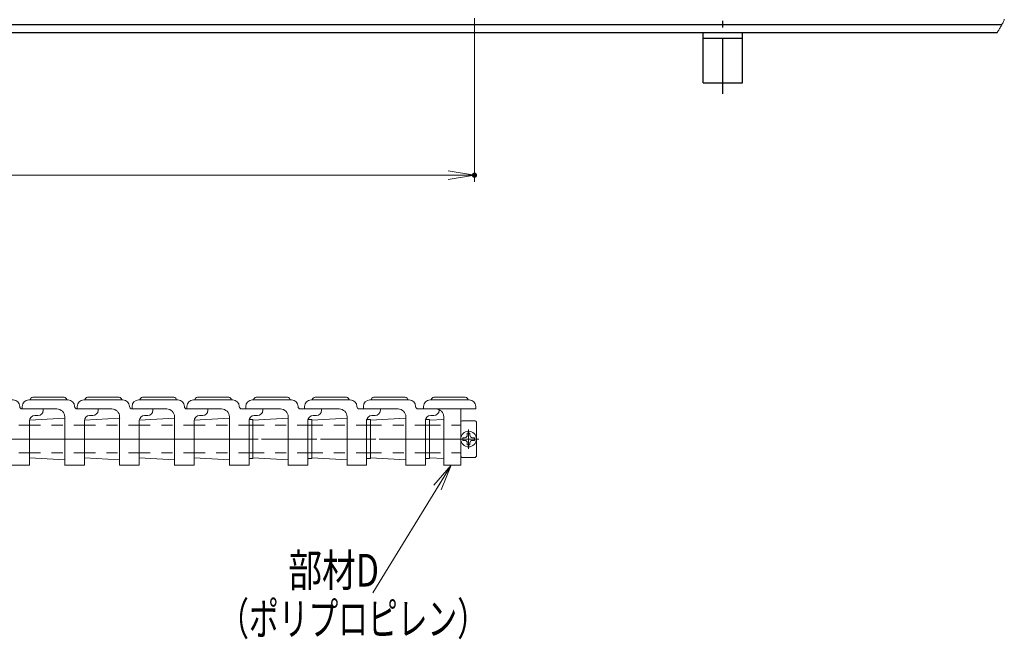
# Model space of a CAD drawing. Units: millimetres. Extents: x -1050 to 1050, y -742 to 743.
# Drawn here: x 159 to 536, y 82 to 319 of the extents above; entities that cross this region are included whole.
import ezdxf

# ---------------------------------------------------------------- set-up
doc = ezdxf.new("R2010")
doc.units = ezdxf.units.MM
doc.header["$LTSCALE"] = 5
for name, pattern in [('JWW_CENTER1', [6.773333, 4.233333, -0.846667, 0.846667, -0.846667]), ('JWW_DASHED1', [1.693333, 0.846667, -0.846667]), ('JWW_PHANTOM1', [6.773333, 3.386667, -0.846667, 0.423333, -0.846667, 0.423333, -0.846667])]:
    doc.linetypes.add(name, pattern=pattern)
for name, color, linetype in [('1-外形線', 7, 'Continuous'), ('6-寸法文字', 7, 'Continuous'), ('アンカー', 7, 'Continuous'), ('寸法注釈', 7, 'Continuous'), ('想像線', 7, 'Continuous'), ('枠', 7, 'Continuous')]:
    doc.layers.add(name, color=color, linetype=linetype)
doc.styles.add('ＭＳ ゴシック', font='txt', dxfattribs={"height": 1})

# ---------------------------------------------------------------- blocks, each defined once
blk = doc.blocks.new('_OPEN_0-7_')
at = {"layer": '6-寸法文字', "color": 2, "linetype": 'Continuous', "lineweight": 5}
for p, q in [((-1, 0.167), (0, 0)), ((0, 0), (-1, -0.167)), ((0, 0), (-1, 0))]:
    blk.add_line(p, q, dxfattribs=at)
blk = doc.blocks.new('A$C5D7C781A_0-E_')
at = {"layer": 'アンカー', "color": 6, "linetype": 'JWW_CENTER1', "lineweight": 25}
blk.add_line((7.5, 28.02), (7.5, 0), dxfattribs=at)
at = {"layer": 'アンカー', "color": 7, "linetype": 'Continuous', "lineweight": 25}
for p, q in [((0, 23.76), (0, 4.45)), ((0, 23.76), (15, 23.76)), ((15, 23.76), (15, 4.45)), ((15, 6.75), (0, 6.75)), ((0, 4.45), (15, 4.45))]:
    blk.add_line(p, q, dxfattribs=at)
blk = doc.blocks.new('FASDAS_0-1_')
at = {"layer": '1-外形線', "color": 7, "linetype": 'Continuous', "lineweight": 5}
for p, q in [((-3, -6.5), (-3, 6.5)), ((2.47, 7), (-2.5, 7)), ((3, 6.5), (3, -6.5)), ((-1.5, 0.5), (-2.2, 0.5)), ((-2.2, -0.5), (-2.2, 0.5)), ((-0.5, 1.5), (-0.5, 2.2)), ((-0.5, 2.2), (0.5, 2.2)), ((0.5, 1.5), (0.5, 2.2)), ((1.5, 0.5), (2.2, 0.5)), ((2.2, -0.5), (2.2, 0.5)), ((-1.5, -0.5), (-2.2, -0.5)), ((-0.5, -1.5), (-0.5, -2.2)), ((-0.5, -2.2), (0.5, -2.2)), ((0.5, -1.5), (0.5, -2.2)), ((1.5, -0.5), (2.2, -0.5)), ((2.47, -7), (-2.5, -7))]:
    blk.add_line(p, q, dxfattribs=at)
at = {"layer": '1-外形線', "color": 1, "linetype": 'JWW_CENTER1', "lineweight": 5}
for p, q in [((-3.79, 0), (3.88, 0)), ((0, -3.71), (0, 3.63))]:
    blk.add_line(p, q, dxfattribs=at)
at = {"layer": '1-外形線', "color": 7, "linetype": 'Continuous', "lineweight": 5}
blk.add_circle((0, 0), 3, dxfattribs=at)
for centre, radius, start, end in [((-2.5, 6.5), 0.5, 90, 180), ((2.47, 6.5), 0.5, 0, 90), ((-1.5, 1.5), 1, 270, 0), ((1.5, 1.5), 1, 180, 270), ((-1.5, -1.5), 1, 0, 90), ((1.5, -1.5), 1, 90, 180), ((-2.5, -6.5), 0.5, 180, 270), ((2.47, -6.5), 0.5, 270, 0)]:
    blk.add_arc(centre, radius, start, end, dxfattribs=at)
blk = doc.blocks.new('GFHDFGZDF_0-1_')
at = {"layer": '1-外形線', "color": 7, "linetype": 'Continuous', "lineweight": 5}
for p, q in [((1.45, 16), (13.45, 16)), ((-2.55, 11.5), (-2.55, 12.5)), ((-2.55, 11.5), (17.45, 11.5)), ((-2.55, 11.5), (5.45, 11.5)), ((-0.05, 15), (14.95, 15)), ((11.7, 11.5), (11.7, -10)), ((17.45, 11.5), (17.45, 12.5)), ((-0.3, 7.27), (5.2, 7.54)), ((5.2, -10), (5.2, 8.5)), ((-0.3, 7.27), (-0.3, -7.22)), ((-0.3, -7.22), (5.2, -7.49)), ((11.7, -10), (5.2, -10))]:
    blk.add_line(p, q, dxfattribs=at)
at = {"layer": '1-外形線', "color": 6, "linetype": 'JWW_DASHED1', "lineweight": 5}
for p, q in [((-0.3, 5.25), (11.7, 5.25)), ((-0.3, -5.25), (11.7, -5.25))]:
    blk.add_line(p, q, dxfattribs=at)
at = {"layer": '1-外形線', "color": 1, "linetype": 'JWW_CENTER1', "lineweight": 5}
blk.add_line((13.86, 0), (-2.44, 0), dxfattribs=at)
at = {"layer": '1-外形線', "color": 7, "linetype": 'Continuous', "lineweight": 5, "const_width": 0.2}
blk.add_lwpolyline([(5.3, -10, 0.414214), (5.2, -9.9, 0.414214), (5.1, -10, 0.414214), (5.2, -10.1, 0.414214)], format="xyb", close=True, dxfattribs=at)
at = {"layer": '1-外形線', "color": 7, "linetype": 'Continuous', "lineweight": 5}
for centre, radius, start, end in [((1.45, 15), 1, 90, 180), ((13.45, 15), 1, 0, 90), ((-0.05, 12.5), 2.5, 90, 180), ((2.2, 8.5), 3, 0, 90), ((14.95, 12.5), 2.5, 0, 90)]:
    blk.add_arc(centre, radius, start, end, dxfattribs=at)
blk = doc.blocks.new('HBNsdXC_0-1_')
at = {"layer": '1-外形線', "color": 7, "linetype": 'Continuous', "lineweight": 5}
for p, q in [((1.25, 16), (13.25, 16)), ((-2.75, 11.5), (-2.75, 12.5)), ((-2.75, 11.5), (10.5, 11.5)), ((-0.25, 15), (14.75, 15)), ((18.25, 11.5), (26.25, 11.5)), ((26.25, 11.5), (26.25, 11)), ((0, 7.27), (13.5, 8.02)), ((13.5, 8.02), (13.5, 8.5)), ((13.5, -10), (13.5, 8.02)), ((23, 9), (24.25, 9)), ((0, 7.27), (0, -7.23)), ((21, 7), (21, -10)), ((0, -7.23), (13.5, -7.98)), ((21, -10), (13.5, -10))]:
    blk.add_line(p, q, dxfattribs=at)
at = {"layer": '1-外形線', "color": 6, "linetype": 'JWW_DASHED1', "lineweight": 5}
for p, q in [((0, 5.25), (21, 5.25)), ((0, -5.25), (21, -5.25))]:
    blk.add_line(p, q, dxfattribs=at)
at = {"layer": '1-外形線', "color": 1, "linetype": 'JWW_CENTER1', "lineweight": 5}
blk.add_line((24.46, 0), (-2.55, 0), dxfattribs=at)
at = {"layer": '1-外形線', "color": 7, "linetype": 'Continuous', "lineweight": 5, "const_width": 0.2}
for points in [[(13.6, 8, 0.414214), (13.5, 8.1, 0.414214), (13.4, 8, 0.414214), (13.5, 7.9, 0.414214)], [(13.6, -10, 0.414214), (13.5, -9.9, 0.414214), (13.4, -10, 0.414214), (13.5, -10.1, 0.414214)]]:
    blk.add_lwpolyline(points, format="xyb", close=True, dxfattribs=at)
at = {"layer": '1-外形線', "color": 7, "linetype": 'Continuous', "lineweight": 5}
for centre, radius, start, end in [((1.25, 15), 1, 90, 180), ((13.25, 15), 1, 0, 90), ((-0.25, 12.5), 2.5, 90, 180), ((10.5, 8.5), 3, 0, 90), ((14.75, 12.5), 2.5, 0, 90), ((18.25, 12.5), 1, 180, 270), ((23, 7), 2, 90, 180), ((24.25, 11), 2, 270, 360)]:
    blk.add_arc(centre, radius, start, end, dxfattribs=at)
blk = doc.blocks.new('DVSDsd_0-1_')
at = {"layer": '1-外形線', "color": 7, "linetype": 'Continuous', "lineweight": 5}
for p, q in [((0, -7.5), (0, 7.5)), ((0, 7.5), (1.5, 7.5)), ((1.5, -7.5), (1.5, 7.5)), ((0, -7.5), (1.5, -7.5))]:
    blk.add_line(p, q, dxfattribs=at)
at = {"layer": '1-外形線', "color": 6, "linetype": 'JWW_DASHED1', "lineweight": 5}
for p, q in [((0, 5.25), (1.5, 5.25)), ((0, -5.25), (1.5, -5.25))]:
    blk.add_line(p, q, dxfattribs=at)
at = {"layer": '1-外形線', "color": 1, "linetype": 'JWW_CENTER1', "lineweight": 5}
blk.add_line((2.88, 0), (-1.38, 0), dxfattribs=at)

msp = doc.modelspace()

# ---------------------------------------------------------------- linework, layer by layer
at = {"layer": '6-寸法文字', "color": 2, "linetype": 'Continuous', "lineweight": 5}
for p, q in [((333.49, 319.82), (333.49, 257.18)), ((-656.51, 259.68), (323.49, 259.68))]:
    msp.add_line(p, q, dxfattribs=at)
at = {"layer": '6-寸法文字', "color": 7, "linetype": 'Continuous', "lineweight": 5}
msp.add_line((294.63, 99.87), (323.52, 147.01), dxfattribs=at)
at = {"layer": 'DEFPOINTS', "color": 4, "linetype": 'Continuous', "lineweight": 5, "const_width": 1}
msp.add_lwpolyline([(333.99, 259.68, 0.414214), (333.49, 260.18, 0.414214), (332.99, 259.68, 0.414214), (333.49, 259.18, 0.414214)], format="xyb", close=True, dxfattribs=at)
at = {"layer": '想像線', "color": 4, "linetype": 'JWW_PHANTOM1', "lineweight": 15}
for p, q in [((534.79, 316.41), (534.96, 316.7)), ((534.96, 316.7), (535.13, 317)), ((535.13, 317), (535.29, 317.29)), ((535.29, 317.29), (535.45, 317.58)), ((535.45, 317.58), (535.6, 317.88)), ((535.6, 317.88), (535.74, 318.17)), ((535.74, 318.17), (535.87, 318.47)), ((535.87, 318.47), (535.99, 318.77)), ((535.99, 318.77), (536.11, 319.06)), ((536.11, 319.06), (536.21, 319.36)), ((533.49, 314.35), (533.68, 314.65)), ((533.68, 314.65), (533.87, 314.94)), ((533.87, 314.94), (534.06, 315.23)), ((534.06, 315.23), (534.25, 315.53)), ((534.25, 315.53), (534.43, 315.82)), ((534.43, 315.82), (534.61, 316.11)), ((534.61, 316.11), (534.79, 316.41))]:
    msp.add_line(p, q, dxfattribs=at)
at = {"layer": '枠', "color": 7, "linetype": 'Continuous', "lineweight": 25}
for p, q in [((130.92, 317.35), (535.33, 317.35)), ((129.28, 314.35), (533.49, 314.35))]:
    msp.add_line(p, q, dxfattribs=at)

# ---------------------------------------------------------------- block references
at = {"layer": '1-外形線', "color": 7, "linetype": 'Continuous', "lineweight": 5}
for name, p in [('HBNsdXC_0-1_', (142.24, 158.72)), ('HBNsdXC_0-1_', (163.24, 158.72)), ('HBNsdXC_0-1_', (184.24, 158.72)), ('HBNsdXC_0-1_', (205.24, 158.72)), ('HBNsdXC_0-1_', (226.24, 158.72)), ('HBNsdXC_0-1_', (248.74, 158.72)), ('HBNsdXC_0-1_', (271.24, 158.72)), ('HBNsdXC_0-1_', (293.74, 158.72)), ('GFHDFGZDF_0-1_', (316.54, 158.72)), ('DVSDsd_0-1_', (247.24, 158.72)), ('DVSDsd_0-1_', (269.74, 158.72)), ('DVSDsd_0-1_', (292.24, 158.72)), ('DVSDsd_0-1_', (314.74, 158.72)), ('FASDAS_0-1_', (331.24, 158.72))]:
    msp.add_blockref(name, p, dxfattribs=at)
at = {"layer": '6-寸法文字', "color": 2, "linetype": 'Continuous', "lineweight": 5, "xscale": 10, "yscale": 10}
msp.add_blockref('_OPEN_0-7_', (333.49, 259.68), dxfattribs=at)
at = {"layer": '6-寸法文字', "color": 7, "linetype": 'Continuous', "lineweight": 5, "xscale": 10, "yscale": 10, "rotation": 58.49703490109025}
msp.add_blockref('_OPEN_0-7_', (324.57, 148.72), dxfattribs=at)
at = {"layer": 'アンカー', "color": 7, "linetype": 'Continuous', "lineweight": 25, "xscale": -1, "rotation": 180}
msp.add_blockref('A$C5D7C781A_0-E_', (420.99, 318.8), dxfattribs=at)

# ---------------------------------------------------------------- texts
at = {"layer": '寸法注釈', "color": 7, "linetype": 'Continuous', "lineweight": 18, "style": 'ＭＳ ゴシック'}
for s, width, p in [('部材D', 0.757269, (262.26, 102.26)), ('（ポリプロピレン）', 0.667747, (235.83, 83.72))]:
    msp.add_text(s, height=12.497, dxfattribs=dict(at, width=width)).set_placement(p)

doc.saveas('drawing.dxf')
